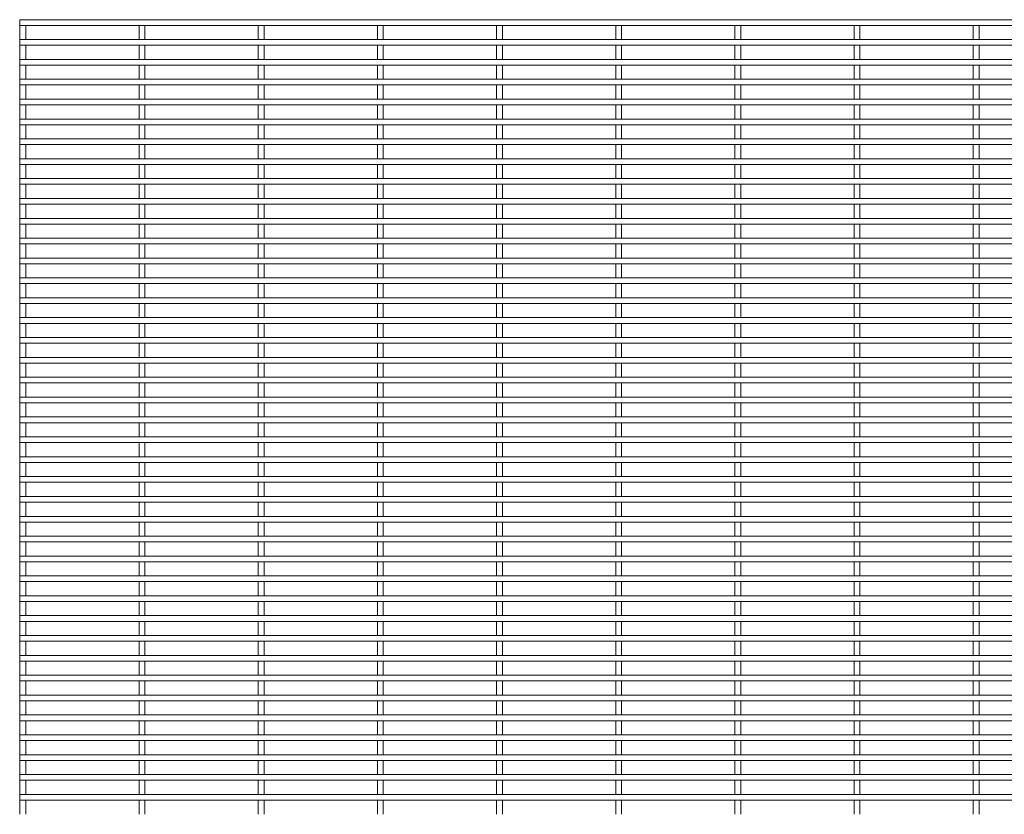
# Paper-space layout '_Front' of a CAD drawing. Units: millimetres. Extents: x -1259 to 1259, y -1005 to 1005.
# Drawn here: x -1259 to -630, y -519 to -11 of the extents above; entities that cross this region are included whole.
import ezdxf

# ---------------------------------------------------------------- set-up
doc = ezdxf.new("R2010")
doc.units = ezdxf.units.MM

psp = doc.layouts.new('_Front')

# ---------------------------------------------------------------- linework, layer by layer
at = {"color": 7, "linetype": 'Continuous', "lineweight": 15}
for p, q in [((1259.12, -10.87), (-1259.12, -10.87)), ((-1259.12, -10.87), (-1259.12, -14.52)), ((-1259.12, -14.52), (1259.12, -14.52)), ((-1258.95, -14.52), (-1258.95, -23.57)), ((-1255.3, -23.57), (-1255.3, -14.52)), ((-1182.75, -14.52), (-1182.75, -23.57)), ((-1179.1, -23.57), (-1179.1, -14.52)), ((-1106.55, -14.52), (-1106.55, -23.57)), ((-1102.9, -23.57), (-1102.9, -14.52)), ((-1030.35, -14.52), (-1030.35, -23.57)), ((-1026.7, -23.57), (-1026.7, -14.52)), ((-954.15, -14.52), (-954.15, -23.57)), ((-950.5, -23.57), (-950.5, -14.52)), ((-877.95, -14.52), (-877.95, -23.57)), ((-874.3, -23.57), (-874.3, -14.52)), ((-801.75, -14.52), (-801.75, -23.57)), ((-798.1, -23.57), (-798.1, -14.52)), ((-725.55, -14.52), (-725.55, -23.57)), ((-721.9, -23.57), (-721.9, -14.52)), ((-649.35, -14.52), (-649.35, -23.57)), ((-645.7, -23.57), (-645.7, -14.52)), ((1259.12, -23.57), (-1259.12, -23.57)), ((-1259.12, -23.57), (-1259.12, -27.22)), ((-1259.12, -27.22), (1259.12, -27.22)), ((-1258.95, -27.22), (-1258.95, -36.27)), ((-1255.3, -36.27), (-1255.3, -27.22)), ((-1182.75, -27.22), (-1182.75, -36.27)), ((-1179.1, -36.27), (-1179.1, -27.22)), ((-1106.55, -27.22), (-1106.55, -36.27)), ((-1102.9, -36.27), (-1102.9, -27.22)), ((-1030.35, -27.22), (-1030.35, -36.27)), ((-1026.7, -36.27), (-1026.7, -27.22)), ((-954.15, -27.22), (-954.15, -36.27)), ((-950.5, -36.27), (-950.5, -27.22)), ((-877.95, -27.22), (-877.95, -36.27)), ((-874.3, -36.27), (-874.3, -27.22)), ((-801.75, -27.22), (-801.75, -36.27)), ((-798.1, -36.27), (-798.1, -27.22)), ((-725.55, -27.22), (-725.55, -36.27)), ((-721.9, -36.27), (-721.9, -27.22)), ((-649.35, -27.22), (-649.35, -36.27)), ((-645.7, -36.27), (-645.7, -27.22)), ((1259.12, -36.27), (-1259.12, -36.27)), ((-1259.12, -36.27), (-1259.12, -39.92)), ((-1259.12, -39.92), (1259.12, -39.92)), ((-1258.95, -39.92), (-1258.95, -48.97)), ((-1255.3, -48.97), (-1255.3, -39.92)), ((-1182.75, -39.92), (-1182.75, -48.97)), ((-1179.1, -48.97), (-1179.1, -39.92)), ((-1106.55, -39.92), (-1106.55, -48.97)), ((-1102.9, -48.97), (-1102.9, -39.92)), ((-1030.35, -39.92), (-1030.35, -48.97)), ((-1026.7, -48.97), (-1026.7, -39.92)), ((-954.15, -39.92), (-954.15, -48.97)), ((-950.5, -48.97), (-950.5, -39.92)), ((-877.95, -39.92), (-877.95, -48.97)), ((-874.3, -48.97), (-874.3, -39.92)), ((-801.75, -39.92), (-801.75, -48.97)), ((-798.1, -48.97), (-798.1, -39.92)), ((-725.55, -39.92), (-725.55, -48.97)), ((-721.9, -48.97), (-721.9, -39.92)), ((-649.35, -39.92), (-649.35, -48.97)), ((-645.7, -48.97), (-645.7, -39.92)), ((1259.12, -48.97), (-1259.12, -48.97)), ((-1259.12, -48.97), (-1259.12, -52.62)), ((-1259.12, -52.62), (1259.12, -52.62)), ((-1258.95, -52.62), (-1258.95, -61.67)), ((-1255.3, -61.67), (-1255.3, -52.62)), ((-1182.75, -52.62), (-1182.75, -61.67)), ((-1179.1, -61.67), (-1179.1, -52.62)), ((-1106.55, -52.62), (-1106.55, -61.67)), ((-1102.9, -61.67), (-1102.9, -52.62)), ((-1030.35, -52.62), (-1030.35, -61.67)), ((-1026.7, -61.67), (-1026.7, -52.62)), ((-954.15, -52.62), (-954.15, -61.67)), ((-950.5, -61.67), (-950.5, -52.62)), ((-877.95, -52.62), (-877.95, -61.67)), ((-874.3, -61.67), (-874.3, -52.62)), ((-801.75, -52.62), (-801.75, -61.67)), ((-798.1, -61.67), (-798.1, -52.62)), ((-725.55, -52.62), (-725.55, -61.67)), ((-721.9, -61.67), (-721.9, -52.62)), ((-649.35, -52.62), (-649.35, -61.67)), ((-645.7, -61.67), (-645.7, -52.62)), ((1259.12, -61.67), (-1259.12, -61.67)), ((-1259.12, -61.67), (-1259.12, -65.32)), ((-1259.12, -65.32), (1259.12, -65.32)), ((-1258.95, -65.32), (-1258.95, -74.37)), ((-1255.3, -74.37), (-1255.3, -65.32)), ((-1182.75, -65.32), (-1182.75, -74.37)), ((-1179.1, -74.37), (-1179.1, -65.32)), ((-1106.55, -65.32), (-1106.55, -74.37)), ((-1102.9, -74.37), (-1102.9, -65.32)), ((-1030.35, -65.32), (-1030.35, -74.37)), ((-1026.7, -74.37), (-1026.7, -65.32)), ((-954.15, -65.32), (-954.15, -74.37)), ((-950.5, -74.37), (-950.5, -65.32)), ((-877.95, -65.32), (-877.95, -74.37)), ((-874.3, -74.37), (-874.3, -65.32)), ((-801.75, -65.32), (-801.75, -74.37)), ((-798.1, -74.37), (-798.1, -65.32)), ((-725.55, -65.32), (-725.55, -74.37)), ((-721.9, -74.37), (-721.9, -65.32)), ((-649.35, -65.32), (-649.35, -74.37)), ((-645.7, -74.37), (-645.7, -65.32)), ((1259.12, -74.37), (-1259.12, -74.37)), ((-1259.12, -74.37), (-1259.12, -78.02)), ((-1259.12, -78.02), (1259.12, -78.02)), ((-1258.95, -78.02), (-1258.95, -87.07)), ((-1255.3, -87.07), (-1255.3, -78.02)), ((-1182.75, -78.02), (-1182.75, -87.07)), ((-1179.1, -87.07), (-1179.1, -78.02)), ((-1106.55, -78.02), (-1106.55, -87.07)), ((-1102.9, -87.07), (-1102.9, -78.02)), ((-1030.35, -78.02), (-1030.35, -87.07)), ((-1026.7, -87.07), (-1026.7, -78.02)), ((-954.15, -78.02), (-954.15, -87.07)), ((-950.5, -87.07), (-950.5, -78.02)), ((-877.95, -78.02), (-877.95, -87.07)), ((-874.3, -87.07), (-874.3, -78.02)), ((-801.75, -78.02), (-801.75, -87.07)), ((-798.1, -87.07), (-798.1, -78.02)), ((-725.55, -78.02), (-725.55, -87.07)), ((-721.9, -87.07), (-721.9, -78.02)), ((-649.35, -78.02), (-649.35, -87.07)), ((-645.7, -87.07), (-645.7, -78.02)), ((1259.12, -87.07), (-1259.12, -87.07)), ((-1259.12, -87.07), (-1259.12, -90.72)), ((-1259.12, -90.72), (1259.12, -90.72)), ((-1258.95, -90.72), (-1258.95, -99.78)), ((-1255.3, -99.78), (-1255.3, -90.72)), ((-1182.75, -90.72), (-1182.75, -99.78)), ((-1179.1, -99.78), (-1179.1, -90.72)), ((-1106.55, -90.72), (-1106.55, -99.78)), ((-1102.9, -99.78), (-1102.9, -90.72)), ((-1030.35, -90.72), (-1030.35, -99.78)), ((-1026.7, -99.78), (-1026.7, -90.72)), ((-954.15, -90.72), (-954.15, -99.78)), ((-950.5, -99.78), (-950.5, -90.72)), ((-877.95, -90.72), (-877.95, -99.78)), ((-874.3, -99.78), (-874.3, -90.72)), ((-801.75, -90.72), (-801.75, -99.78)), ((-798.1, -99.78), (-798.1, -90.72)), ((-725.55, -90.72), (-725.55, -99.78)), ((-721.9, -99.78), (-721.9, -90.72)), ((-649.35, -90.72), (-649.35, -99.78)), ((-645.7, -99.78), (-645.7, -90.72)), ((1259.12, -99.78), (-1259.12, -99.78)), ((-1259.12, -99.78), (-1259.12, -103.42)), ((-1259.12, -103.42), (1259.12, -103.42)), ((-1258.95, -103.42), (-1258.95, -112.47)), ((-1255.3, -112.47), (-1255.3, -103.42)), ((-1182.75, -103.42), (-1182.75, -112.47)), ((-1179.1, -112.47), (-1179.1, -103.42)), ((-1106.55, -103.42), (-1106.55, -112.47)), ((-1102.9, -112.47), (-1102.9, -103.42)), ((-1030.35, -103.42), (-1030.35, -112.47)), ((-1026.7, -112.47), (-1026.7, -103.42)), ((-954.15, -103.42), (-954.15, -112.47)), ((-950.5, -112.47), (-950.5, -103.42)), ((-877.95, -103.42), (-877.95, -112.47)), ((-874.3, -112.47), (-874.3, -103.42)), ((-801.75, -103.42), (-801.75, -112.47)), ((-798.1, -112.47), (-798.1, -103.42)), ((-725.55, -103.42), (-725.55, -112.47)), ((-721.9, -112.47), (-721.9, -103.42)), ((-649.35, -103.42), (-649.35, -112.47)), ((-645.7, -112.47), (-645.7, -103.42)), ((1259.12, -112.47), (-1259.12, -112.47)), ((-1259.12, -112.47), (-1259.12, -116.12)), ((-1259.12, -116.12), (1259.12, -116.12)), ((-1258.95, -116.12), (-1258.95, -125.17)), ((-1255.3, -125.17), (-1255.3, -116.12)), ((-1182.75, -116.12), (-1182.75, -125.17)), ((-1179.1, -125.17), (-1179.1, -116.12)), ((-1106.55, -116.12), (-1106.55, -125.17)), ((-1102.9, -125.17), (-1102.9, -116.12)), ((-1030.35, -116.12), (-1030.35, -125.17)), ((-1026.7, -125.17), (-1026.7, -116.12)), ((-954.15, -116.12), (-954.15, -125.17)), ((-950.5, -125.17), (-950.5, -116.12)), ((-877.95, -116.12), (-877.95, -125.17)), ((-874.3, -125.17), (-874.3, -116.12)), ((-801.75, -116.12), (-801.75, -125.17)), ((-798.1, -125.17), (-798.1, -116.12)), ((-725.55, -116.12), (-725.55, -125.17)), ((-721.9, -125.17), (-721.9, -116.12)), ((-649.35, -116.12), (-649.35, -125.17)), ((-645.7, -125.17), (-645.7, -116.12)), ((1259.12, -125.17), (-1259.12, -125.17)), ((-1259.12, -125.17), (-1259.12, -128.82)), ((-1259.12, -128.82), (1259.12, -128.82)), ((-1258.95, -128.82), (-1258.95, -137.87)), ((-1255.3, -137.87), (-1255.3, -128.82)), ((-1182.75, -128.82), (-1182.75, -137.87)), ((-1179.1, -137.87), (-1179.1, -128.82)), ((-1106.55, -128.82), (-1106.55, -137.87)), ((-1102.9, -137.87), (-1102.9, -128.82)), ((-1030.35, -128.82), (-1030.35, -137.87)), ((-1026.7, -137.87), (-1026.7, -128.82)), ((-954.15, -128.82), (-954.15, -137.87)), ((-950.5, -137.87), (-950.5, -128.82)), ((-877.95, -128.82), (-877.95, -137.87)), ((-874.3, -137.87), (-874.3, -128.82)), ((-801.75, -128.82), (-801.75, -137.87)), ((-798.1, -137.87), (-798.1, -128.82)), ((-725.55, -128.82), (-725.55, -137.87)), ((-721.9, -137.87), (-721.9, -128.82)), ((-649.35, -128.82), (-649.35, -137.87)), ((-645.7, -137.87), (-645.7, -128.82)), ((1259.12, -137.87), (-1259.12, -137.87)), ((-1259.12, -137.87), (-1259.12, -141.52)), ((-1259.12, -141.52), (1259.12, -141.52)), ((-1258.95, -141.52), (-1258.95, -150.57)), ((-1255.3, -150.57), (-1255.3, -141.52)), ((-1182.75, -141.52), (-1182.75, -150.57)), ((-1179.1, -150.57), (-1179.1, -141.52)), ((-1106.55, -141.52), (-1106.55, -150.57)), ((-1102.9, -150.57), (-1102.9, -141.52)), ((-1030.35, -141.52), (-1030.35, -150.57)), ((-1026.7, -150.57), (-1026.7, -141.52)), ((-954.15, -141.52), (-954.15, -150.57)), ((-950.5, -150.57), (-950.5, -141.52)), ((-877.95, -141.52), (-877.95, -150.57)), ((-874.3, -150.57), (-874.3, -141.52)), ((-801.75, -141.52), (-801.75, -150.57)), ((-798.1, -150.57), (-798.1, -141.52)), ((-725.55, -141.52), (-725.55, -150.57)), ((-721.9, -150.57), (-721.9, -141.52)), ((-649.35, -141.52), (-649.35, -150.57)), ((-645.7, -150.57), (-645.7, -141.52)), ((1259.12, -150.57), (-1259.12, -150.57)), ((-1259.12, -150.57), (-1259.12, -154.22)), ((-1259.12, -154.22), (1259.12, -154.22)), ((-1258.95, -154.22), (-1258.95, -163.27)), ((-1255.3, -163.27), (-1255.3, -154.22)), ((-1182.75, -154.22), (-1182.75, -163.27)), ((-1179.1, -163.27), (-1179.1, -154.22)), ((-1106.55, -154.22), (-1106.55, -163.27)), ((-1102.9, -163.27), (-1102.9, -154.22)), ((-1030.35, -154.22), (-1030.35, -163.27)), ((-1026.7, -163.27), (-1026.7, -154.22)), ((-954.15, -154.22), (-954.15, -163.27)), ((-950.5, -163.27), (-950.5, -154.22)), ((-877.95, -154.22), (-877.95, -163.27)), ((-874.3, -163.27), (-874.3, -154.22)), ((-801.75, -154.22), (-801.75, -163.27)), ((-798.1, -163.27), (-798.1, -154.22)), ((-725.55, -154.22), (-725.55, -163.27)), ((-721.9, -163.27), (-721.9, -154.22)), ((-649.35, -154.22), (-649.35, -163.27)), ((-645.7, -163.27), (-645.7, -154.22)), ((1259.12, -163.27), (-1259.12, -163.27)), ((-1259.12, -163.27), (-1259.12, -166.92)), ((-1259.12, -166.92), (1259.12, -166.92)), ((-1258.95, -166.92), (-1258.95, -175.97)), ((-1255.3, -175.97), (-1255.3, -166.92)), ((-1182.75, -166.92), (-1182.75, -175.97)), ((-1179.1, -175.97), (-1179.1, -166.92)), ((-1106.55, -166.92), (-1106.55, -175.97)), ((-1102.9, -175.97), (-1102.9, -166.92)), ((-1030.35, -166.92), (-1030.35, -175.97)), ((-1026.7, -175.97), (-1026.7, -166.92)), ((-954.15, -166.92), (-954.15, -175.97)), ((-950.5, -175.97), (-950.5, -166.92)), ((-877.95, -166.92), (-877.95, -175.97)), ((-874.3, -175.97), (-874.3, -166.92)), ((-801.75, -166.92), (-801.75, -175.97)), ((-798.1, -175.97), (-798.1, -166.92)), ((-725.55, -166.92), (-725.55, -175.97)), ((-721.9, -175.97), (-721.9, -166.92)), ((-649.35, -166.92), (-649.35, -175.97)), ((-645.7, -175.97), (-645.7, -166.92)), ((1259.12, -175.97), (-1259.12, -175.97)), ((-1259.12, -175.97), (-1259.12, -179.62)), ((-1259.12, -179.62), (1259.12, -179.62)), ((-1258.95, -179.62), (-1258.95, -188.68)), ((-1255.3, -188.68), (-1255.3, -179.62)), ((-1182.75, -179.62), (-1182.75, -188.68)), ((-1179.1, -188.68), (-1179.1, -179.62)), ((-1106.55, -179.62), (-1106.55, -188.68)), ((-1102.9, -188.68), (-1102.9, -179.62)), ((-1030.35, -179.62), (-1030.35, -188.68)), ((-1026.7, -188.68), (-1026.7, -179.62)), ((-954.15, -179.62), (-954.15, -188.68)), ((-950.5, -188.68), (-950.5, -179.62)), ((-877.95, -179.62), (-877.95, -188.68)), ((-874.3, -188.68), (-874.3, -179.62)), ((-801.75, -179.62), (-801.75, -188.68)), ((-798.1, -188.68), (-798.1, -179.62)), ((-725.55, -179.62), (-725.55, -188.68)), ((-721.9, -188.68), (-721.9, -179.62)), ((-649.35, -179.62), (-649.35, -188.68)), ((-645.7, -188.68), (-645.7, -179.62)), ((1259.12, -188.68), (-1259.12, -188.68)), ((-1259.12, -188.68), (-1259.12, -192.32)), ((-1259.12, -192.32), (1259.12, -192.32)), ((-1258.95, -192.32), (-1258.95, -201.37)), ((-1255.3, -201.37), (-1255.3, -192.32)), ((-1182.75, -192.32), (-1182.75, -201.37)), ((-1179.1, -201.37), (-1179.1, -192.32)), ((-1106.55, -192.32), (-1106.55, -201.37)), ((-1102.9, -201.37), (-1102.9, -192.32)), ((-1030.35, -192.32), (-1030.35, -201.37)), ((-1026.7, -201.37), (-1026.7, -192.32)), ((-954.15, -192.32), (-954.15, -201.37)), ((-950.5, -201.37), (-950.5, -192.32)), ((-877.95, -192.32), (-877.95, -201.37)), ((-874.3, -201.37), (-874.3, -192.32)), ((-801.75, -192.32), (-801.75, -201.37)), ((-798.1, -201.37), (-798.1, -192.32)), ((-725.55, -192.32), (-725.55, -201.37)), ((-721.9, -201.37), (-721.9, -192.32)), ((-649.35, -192.32), (-649.35, -201.37)), ((-645.7, -201.37), (-645.7, -192.32)), ((1259.12, -201.37), (-1259.12, -201.37)), ((-1259.12, -201.37), (-1259.12, -205.02)), ((-1259.12, -205.02), (1259.12, -205.02)), ((-1258.95, -205.02), (-1258.95, -214.07)), ((-1255.3, -214.07), (-1255.3, -205.02)), ((-1182.75, -205.02), (-1182.75, -214.07)), ((-1179.1, -214.07), (-1179.1, -205.02)), ((-1106.55, -205.02), (-1106.55, -214.07)), ((-1102.9, -214.07), (-1102.9, -205.02)), ((-1030.35, -205.02), (-1030.35, -214.07)), ((-1026.7, -214.07), (-1026.7, -205.02)), ((-954.15, -205.02), (-954.15, -214.07)), ((-950.5, -214.07), (-950.5, -205.02)), ((-877.95, -205.02), (-877.95, -214.07)), ((-874.3, -214.07), (-874.3, -205.02)), ((-801.75, -205.02), (-801.75, -214.07)), ((-798.1, -214.07), (-798.1, -205.02)), ((-725.55, -205.02), (-725.55, -214.07)), ((-721.9, -214.07), (-721.9, -205.02)), ((-649.35, -205.02), (-649.35, -214.07)), ((-645.7, -214.07), (-645.7, -205.02)), ((1259.12, -214.07), (-1259.12, -214.07)), ((-1259.12, -214.07), (-1259.12, -217.72)), ((-1259.12, -217.72), (1259.12, -217.72)), ((-1258.95, -217.72), (-1258.95, -226.78)), ((-1255.3, -226.78), (-1255.3, -217.72)), ((-1182.75, -217.72), (-1182.75, -226.78)), ((-1179.1, -226.78), (-1179.1, -217.72)), ((-1106.55, -217.72), (-1106.55, -226.78)), ((-1102.9, -226.78), (-1102.9, -217.72)), ((-1030.35, -217.72), (-1030.35, -226.78)), ((-1026.7, -226.78), (-1026.7, -217.72)), ((-954.15, -217.72), (-954.15, -226.78)), ((-950.5, -226.78), (-950.5, -217.72)), ((-877.95, -217.72), (-877.95, -226.78)), ((-874.3, -226.78), (-874.3, -217.72)), ((-801.75, -217.72), (-801.75, -226.78)), ((-798.1, -226.78), (-798.1, -217.72)), ((-725.55, -217.72), (-725.55, -226.78)), ((-721.9, -226.78), (-721.9, -217.72)), ((-649.35, -217.72), (-649.35, -226.78)), ((-645.7, -226.78), (-645.7, -217.72)), ((1259.12, -226.78), (-1259.12, -226.78)), ((-1259.12, -226.78), (-1259.12, -230.42)), ((-1259.12, -230.42), (1259.12, -230.42)), ((-1258.95, -230.42), (-1258.95, -239.47)), ((-1255.3, -239.47), (-1255.3, -230.42)), ((-1182.75, -230.42), (-1182.75, -239.47)), ((-1179.1, -239.47), (-1179.1, -230.42)), ((-1106.55, -230.42), (-1106.55, -239.47)), ((-1102.9, -239.47), (-1102.9, -230.42)), ((-1030.35, -230.42), (-1030.35, -239.47)), ((-1026.7, -239.47), (-1026.7, -230.42)), ((-954.15, -230.42), (-954.15, -239.47)), ((-950.5, -239.47), (-950.5, -230.42)), ((-877.95, -230.42), (-877.95, -239.47)), ((-874.3, -239.47), (-874.3, -230.42)), ((-801.75, -230.42), (-801.75, -239.47)), ((-798.1, -239.47), (-798.1, -230.42)), ((-725.55, -230.42), (-725.55, -239.47)), ((-721.9, -239.47), (-721.9, -230.42)), ((-649.35, -230.42), (-649.35, -239.47)), ((-645.7, -239.47), (-645.7, -230.42)), ((1259.12, -239.47), (-1259.12, -239.47)), ((-1259.12, -239.47), (-1259.12, -243.12)), ((-1259.12, -243.12), (1259.12, -243.12)), ((-1258.95, -243.12), (-1258.95, -252.17)), ((-1255.3, -252.17), (-1255.3, -243.12)), ((-1182.75, -243.12), (-1182.75, -252.17)), ((-1179.1, -252.17), (-1179.1, -243.12)), ((-1106.55, -243.12), (-1106.55, -252.17)), ((-1102.9, -252.17), (-1102.9, -243.12)), ((-1030.35, -243.12), (-1030.35, -252.17)), ((-1026.7, -252.17), (-1026.7, -243.12)), ((-954.15, -243.12), (-954.15, -252.17)), ((-950.5, -252.17), (-950.5, -243.12)), ((-877.95, -243.12), (-877.95, -252.17)), ((-874.3, -252.17), (-874.3, -243.12)), ((-801.75, -243.12), (-801.75, -252.17)), ((-798.1, -252.17), (-798.1, -243.12)), ((-725.55, -243.12), (-725.55, -252.17)), ((-721.9, -252.17), (-721.9, -243.12)), ((-649.35, -243.12), (-649.35, -252.17)), ((-645.7, -252.17), (-645.7, -243.12)), ((1259.12, -252.17), (-1259.12, -252.17)), ((-1259.12, -252.17), (-1259.12, -255.82)), ((-1259.12, -255.82), (1259.12, -255.82)), ((-1258.95, -255.82), (-1258.95, -264.87)), ((-1255.3, -264.87), (-1255.3, -255.82)), ((-1182.75, -255.82), (-1182.75, -264.87)), ((-1179.1, -264.87), (-1179.1, -255.82)), ((-1106.55, -255.82), (-1106.55, -264.87)), ((-1102.9, -264.87), (-1102.9, -255.82)), ((-1030.35, -255.82), (-1030.35, -264.87)), ((-1026.7, -264.87), (-1026.7, -255.82)), ((-954.15, -255.82), (-954.15, -264.87)), ((-950.5, -264.87), (-950.5, -255.82)), ((-877.95, -255.82), (-877.95, -264.87)), ((-874.3, -264.87), (-874.3, -255.82)), ((-801.75, -255.82), (-801.75, -264.87)), ((-798.1, -264.87), (-798.1, -255.82)), ((-725.55, -255.82), (-725.55, -264.87)), ((-721.9, -264.87), (-721.9, -255.82)), ((-649.35, -255.82), (-649.35, -264.87)), ((-645.7, -264.87), (-645.7, -255.82)), ((1259.12, -264.87), (-1259.12, -264.87)), ((-1259.12, -264.87), (-1259.12, -268.52)), ((-1259.12, -268.52), (1259.12, -268.52)), ((-1258.95, -268.52), (-1258.95, -277.57)), ((-1255.3, -277.57), (-1255.3, -268.52)), ((-1182.75, -268.52), (-1182.75, -277.57)), ((-1179.1, -277.57), (-1179.1, -268.52)), ((-1106.55, -268.52), (-1106.55, -277.57)), ((-1102.9, -277.57), (-1102.9, -268.52)), ((-1030.35, -268.52), (-1030.35, -277.57)), ((-1026.7, -277.57), (-1026.7, -268.52)), ((-954.15, -268.52), (-954.15, -277.57)), ((-950.5, -277.57), (-950.5, -268.52)), ((-877.95, -268.52), (-877.95, -277.57)), ((-874.3, -277.57), (-874.3, -268.52)), ((-801.75, -268.52), (-801.75, -277.57)), ((-798.1, -277.57), (-798.1, -268.52)), ((-725.55, -268.52), (-725.55, -277.57)), ((-721.9, -277.57), (-721.9, -268.52)), ((-649.35, -268.52), (-649.35, -277.57)), ((-645.7, -277.57), (-645.7, -268.52)), ((1259.12, -277.57), (-1259.12, -277.57)), ((-1259.12, -277.57), (-1259.12, -281.22)), ((-1259.12, -281.22), (1259.12, -281.22)), ((-1258.95, -281.22), (-1258.95, -290.27)), ((-1255.3, -290.27), (-1255.3, -281.22)), ((-1182.75, -281.22), (-1182.75, -290.27)), ((-1179.1, -290.27), (-1179.1, -281.22)), ((-1106.55, -281.22), (-1106.55, -290.27)), ((-1102.9, -290.27), (-1102.9, -281.22)), ((-1030.35, -281.22), (-1030.35, -290.27)), ((-1026.7, -290.27), (-1026.7, -281.22)), ((-954.15, -281.22), (-954.15, -290.27)), ((-950.5, -290.27), (-950.5, -281.22)), ((-877.95, -281.22), (-877.95, -290.27)), ((-874.3, -290.27), (-874.3, -281.22)), ((-801.75, -281.22), (-801.75, -290.27)), ((-798.1, -290.27), (-798.1, -281.22)), ((-725.55, -281.22), (-725.55, -290.27)), ((-721.9, -290.27), (-721.9, -281.22)), ((-649.35, -281.22), (-649.35, -290.27)), ((-645.7, -290.27), (-645.7, -281.22)), ((1259.12, -290.27), (-1259.12, -290.27)), ((-1259.12, -290.27), (-1259.12, -293.92)), ((-1259.12, -293.92), (1259.12, -293.92)), ((-1258.95, -293.92), (-1258.95, -302.97)), ((-1255.3, -302.97), (-1255.3, -293.92)), ((-1182.75, -293.92), (-1182.75, -302.97)), ((-1179.1, -302.97), (-1179.1, -293.92)), ((-1106.55, -293.92), (-1106.55, -302.97)), ((-1102.9, -302.97), (-1102.9, -293.92)), ((-1030.35, -293.92), (-1030.35, -302.97)), ((-1026.7, -302.97), (-1026.7, -293.92)), ((-954.15, -293.92), (-954.15, -302.97)), ((-950.5, -302.97), (-950.5, -293.92)), ((-877.95, -293.92), (-877.95, -302.97)), ((-874.3, -302.97), (-874.3, -293.92)), ((-801.75, -293.92), (-801.75, -302.97)), ((-798.1, -302.97), (-798.1, -293.92)), ((-725.55, -293.92), (-725.55, -302.97)), ((-721.9, -302.97), (-721.9, -293.92)), ((-649.35, -293.92), (-649.35, -302.97)), ((-645.7, -302.97), (-645.7, -293.92)), ((1259.12, -302.97), (-1259.12, -302.97)), ((-1259.12, -302.97), (-1259.12, -306.62)), ((-1259.12, -306.62), (1259.12, -306.62)), ((-1258.95, -306.62), (-1258.95, -315.67)), ((-1255.3, -315.67), (-1255.3, -306.62)), ((-1182.75, -306.62), (-1182.75, -315.67)), ((-1179.1, -315.67), (-1179.1, -306.62)), ((-1106.55, -306.62), (-1106.55, -315.67)), ((-1102.9, -315.67), (-1102.9, -306.62)), ((-1030.35, -306.62), (-1030.35, -315.67)), ((-1026.7, -315.67), (-1026.7, -306.62)), ((-954.15, -306.62), (-954.15, -315.67)), ((-950.5, -315.67), (-950.5, -306.62)), ((-877.95, -306.62), (-877.95, -315.67)), ((-874.3, -315.67), (-874.3, -306.62)), ((-801.75, -306.62), (-801.75, -315.67)), ((-798.1, -315.67), (-798.1, -306.62)), ((-725.55, -306.62), (-725.55, -315.67)), ((-721.9, -315.67), (-721.9, -306.62)), ((-649.35, -306.62), (-649.35, -315.67)), ((-645.7, -315.67), (-645.7, -306.62)), ((1259.12, -315.67), (-1259.12, -315.67)), ((-1259.12, -315.67), (-1259.12, -319.32)), ((-1259.12, -319.32), (1259.12, -319.32)), ((-1258.95, -319.32), (-1258.95, -328.38)), ((-1255.3, -328.38), (-1255.3, -319.32)), ((-1182.75, -319.32), (-1182.75, -328.38)), ((-1179.1, -328.38), (-1179.1, -319.32)), ((-1106.55, -319.32), (-1106.55, -328.38)), ((-1102.9, -328.38), (-1102.9, -319.32)), ((-1030.35, -319.32), (-1030.35, -328.38)), ((-1026.7, -328.38), (-1026.7, -319.32)), ((-954.15, -319.32), (-954.15, -328.38)), ((-950.5, -328.38), (-950.5, -319.32)), ((-877.95, -319.32), (-877.95, -328.38)), ((-874.3, -328.38), (-874.3, -319.32)), ((-801.75, -319.32), (-801.75, -328.38)), ((-798.1, -328.38), (-798.1, -319.32)), ((-725.55, -319.32), (-725.55, -328.38)), ((-721.9, -328.38), (-721.9, -319.32)), ((-649.35, -319.32), (-649.35, -328.38)), ((-645.7, -328.38), (-645.7, -319.32)), ((1259.12, -328.38), (-1259.12, -328.38)), ((-1259.12, -328.38), (-1259.12, -332.02)), ((-1259.12, -332.02), (1259.12, -332.02)), ((-1258.95, -332.02), (-1258.95, -341.07)), ((-1255.3, -341.07), (-1255.3, -332.02)), ((-1182.75, -332.02), (-1182.75, -341.07)), ((-1179.1, -341.07), (-1179.1, -332.02)), ((-1106.55, -332.02), (-1106.55, -341.07)), ((-1102.9, -341.07), (-1102.9, -332.02)), ((-1030.35, -332.02), (-1030.35, -341.07)), ((-1026.7, -341.07), (-1026.7, -332.02)), ((-954.15, -332.02), (-954.15, -341.07)), ((-950.5, -341.07), (-950.5, -332.02)), ((-877.95, -332.02), (-877.95, -341.07)), ((-874.3, -341.07), (-874.3, -332.02)), ((-801.75, -332.02), (-801.75, -341.07)), ((-798.1, -341.07), (-798.1, -332.02)), ((-725.55, -332.02), (-725.55, -341.07)), ((-721.9, -341.07), (-721.9, -332.02)), ((-649.35, -332.02), (-649.35, -341.07)), ((-645.7, -341.07), (-645.7, -332.02)), ((1259.12, -341.07), (-1259.12, -341.07)), ((-1259.12, -341.07), (-1259.12, -344.72)), ((-1259.12, -344.72), (1259.12, -344.72)), ((-1258.95, -344.72), (-1258.95, -353.77)), ((-1255.3, -353.77), (-1255.3, -344.72)), ((-1182.75, -344.72), (-1182.75, -353.77)), ((-1179.1, -353.77), (-1179.1, -344.72)), ((-1106.55, -344.72), (-1106.55, -353.77)), ((-1102.9, -353.77), (-1102.9, -344.72)), ((-1030.35, -344.72), (-1030.35, -353.77)), ((-1026.7, -353.77), (-1026.7, -344.72)), ((-954.15, -344.72), (-954.15, -353.77)), ((-950.5, -353.77), (-950.5, -344.72)), ((-877.95, -344.72), (-877.95, -353.77)), ((-874.3, -353.77), (-874.3, -344.72)), ((-801.75, -344.72), (-801.75, -353.77)), ((-798.1, -353.77), (-798.1, -344.72)), ((-725.55, -344.72), (-725.55, -353.77)), ((-721.9, -353.77), (-721.9, -344.72)), ((-649.35, -344.72), (-649.35, -353.77)), ((-645.7, -353.77), (-645.7, -344.72)), ((1259.12, -353.77), (-1259.12, -353.77)), ((-1259.12, -353.77), (-1259.12, -357.42)), ((-1259.12, -357.42), (1259.12, -357.42)), ((-1258.95, -357.42), (-1258.95, -366.48)), ((-1255.3, -366.48), (-1255.3, -357.42)), ((-1182.75, -357.42), (-1182.75, -366.48)), ((-1179.1, -366.48), (-1179.1, -357.42)), ((-1106.55, -357.42), (-1106.55, -366.48)), ((-1102.9, -366.48), (-1102.9, -357.42)), ((-1030.35, -357.42), (-1030.35, -366.48)), ((-1026.7, -366.48), (-1026.7, -357.42)), ((-954.15, -357.42), (-954.15, -366.48)), ((-950.5, -366.48), (-950.5, -357.42)), ((-877.95, -357.42), (-877.95, -366.48)), ((-874.3, -366.48), (-874.3, -357.42)), ((-801.75, -357.42), (-801.75, -366.48)), ((-798.1, -366.48), (-798.1, -357.42)), ((-725.55, -357.42), (-725.55, -366.48)), ((-721.9, -366.48), (-721.9, -357.42)), ((-649.35, -357.42), (-649.35, -366.48)), ((-645.7, -366.48), (-645.7, -357.42)), ((1259.12, -366.48), (-1259.12, -366.48)), ((-1259.12, -366.48), (-1259.12, -370.12)), ((-1259.12, -370.12), (1259.12, -370.12)), ((-1258.95, -370.12), (-1258.95, -379.18)), ((-1255.3, -379.18), (-1255.3, -370.12)), ((-1182.75, -370.12), (-1182.75, -379.18)), ((-1179.1, -379.18), (-1179.1, -370.12)), ((-1106.55, -370.12), (-1106.55, -379.18)), ((-1102.9, -379.18), (-1102.9, -370.12)), ((-1030.35, -370.12), (-1030.35, -379.18)), ((-1026.7, -379.18), (-1026.7, -370.12)), ((-954.15, -370.12), (-954.15, -379.18)), ((-950.5, -379.18), (-950.5, -370.12)), ((-877.95, -370.12), (-877.95, -379.18)), ((-874.3, -379.18), (-874.3, -370.12)), ((-801.75, -370.12), (-801.75, -379.18)), ((-798.1, -379.18), (-798.1, -370.12)), ((-725.55, -370.12), (-725.55, -379.18)), ((-721.9, -379.18), (-721.9, -370.12)), ((-649.35, -370.12), (-649.35, -379.18)), ((-645.7, -379.18), (-645.7, -370.12)), ((1259.12, -379.18), (-1259.12, -379.18)), ((-1259.12, -379.18), (-1259.12, -382.82)), ((-1259.12, -382.82), (1259.12, -382.82)), ((-1258.95, -382.82), (-1258.95, -391.87)), ((-1255.3, -391.87), (-1255.3, -382.82)), ((-1182.75, -382.82), (-1182.75, -391.87)), ((-1179.1, -391.87), (-1179.1, -382.82)), ((-1106.55, -382.82), (-1106.55, -391.87)), ((-1102.9, -391.87), (-1102.9, -382.82)), ((-1030.35, -382.82), (-1030.35, -391.87)), ((-1026.7, -391.87), (-1026.7, -382.82)), ((-954.15, -382.82), (-954.15, -391.87)), ((-950.5, -391.87), (-950.5, -382.82)), ((-877.95, -382.82), (-877.95, -391.87)), ((-874.3, -391.87), (-874.3, -382.82)), ((-801.75, -382.82), (-801.75, -391.87)), ((-798.1, -391.87), (-798.1, -382.82)), ((-725.55, -382.82), (-725.55, -391.87)), ((-721.9, -391.87), (-721.9, -382.82)), ((-649.35, -382.82), (-649.35, -391.87)), ((-645.7, -391.87), (-645.7, -382.82)), ((1259.12, -391.87), (-1259.12, -391.87)), ((-1259.12, -391.87), (-1259.12, -395.52)), ((-1259.12, -395.52), (1259.12, -395.52)), ((-1258.95, -395.52), (-1258.95, -404.57)), ((-1255.3, -404.57), (-1255.3, -395.52)), ((-1182.75, -395.52), (-1182.75, -404.57)), ((-1179.1, -404.57), (-1179.1, -395.52)), ((-1106.55, -395.52), (-1106.55, -404.57)), ((-1102.9, -404.57), (-1102.9, -395.52)), ((-1030.35, -395.52), (-1030.35, -404.57)), ((-1026.7, -404.57), (-1026.7, -395.52)), ((-954.15, -395.52), (-954.15, -404.57)), ((-950.5, -404.57), (-950.5, -395.52)), ((-877.95, -395.52), (-877.95, -404.57)), ((-874.3, -404.57), (-874.3, -395.52)), ((-801.75, -395.52), (-801.75, -404.57)), ((-798.1, -404.57), (-798.1, -395.52)), ((-725.55, -395.52), (-725.55, -404.57)), ((-721.9, -404.57), (-721.9, -395.52)), ((-649.35, -395.52), (-649.35, -404.57)), ((-645.7, -404.57), (-645.7, -395.52)), ((1259.12, -404.57), (-1259.12, -404.57)), ((-1259.12, -404.57), (-1259.12, -408.22)), ((-1259.12, -408.22), (1259.12, -408.22)), ((-1258.95, -408.22), (-1258.95, -417.27)), ((-1255.3, -417.27), (-1255.3, -408.22)), ((-1182.75, -408.22), (-1182.75, -417.27)), ((-1179.1, -417.27), (-1179.1, -408.22)), ((-1106.55, -408.22), (-1106.55, -417.27)), ((-1102.9, -417.27), (-1102.9, -408.22)), ((-1030.35, -408.22), (-1030.35, -417.27)), ((-1026.7, -417.27), (-1026.7, -408.22)), ((-954.15, -408.22), (-954.15, -417.27)), ((-950.5, -417.27), (-950.5, -408.22)), ((-877.95, -408.22), (-877.95, -417.27)), ((-874.3, -417.27), (-874.3, -408.22)), ((-801.75, -408.22), (-801.75, -417.27)), ((-798.1, -417.27), (-798.1, -408.22)), ((-725.55, -408.22), (-725.55, -417.27)), ((-721.9, -417.27), (-721.9, -408.22)), ((-649.35, -408.22), (-649.35, -417.27)), ((-645.7, -417.27), (-645.7, -408.22)), ((1259.12, -417.27), (-1259.12, -417.27)), ((-1259.12, -417.27), (-1259.12, -420.92)), ((-1259.12, -420.92), (1259.12, -420.92)), ((-1258.95, -420.92), (-1258.95, -429.97)), ((-1255.3, -429.97), (-1255.3, -420.92)), ((-1182.75, -420.92), (-1182.75, -429.97)), ((-1179.1, -429.97), (-1179.1, -420.92)), ((-1106.55, -420.92), (-1106.55, -429.97)), ((-1102.9, -429.97), (-1102.9, -420.92)), ((-1030.35, -420.92), (-1030.35, -429.97)), ((-1026.7, -429.97), (-1026.7, -420.92)), ((-954.15, -420.92), (-954.15, -429.97)), ((-950.5, -429.97), (-950.5, -420.92)), ((-877.95, -420.92), (-877.95, -429.97)), ((-874.3, -429.97), (-874.3, -420.92)), ((-801.75, -420.92), (-801.75, -429.97)), ((-798.1, -429.97), (-798.1, -420.92)), ((-725.55, -420.92), (-725.55, -429.97)), ((-721.9, -429.97), (-721.9, -420.92)), ((-649.35, -420.92), (-649.35, -429.97)), ((-645.7, -429.97), (-645.7, -420.92)), ((1259.12, -429.97), (-1259.12, -429.97)), ((-1259.12, -429.97), (-1259.12, -433.62)), ((-1259.12, -433.62), (1259.12, -433.62)), ((-1258.95, -433.62), (-1258.95, -442.67)), ((-1255.3, -442.67), (-1255.3, -433.62)), ((-1182.75, -433.62), (-1182.75, -442.67)), ((-1179.1, -442.67), (-1179.1, -433.62)), ((-1106.55, -433.62), (-1106.55, -442.67)), ((-1102.9, -442.67), (-1102.9, -433.62)), ((-1030.35, -433.62), (-1030.35, -442.67)), ((-1026.7, -442.67), (-1026.7, -433.62)), ((-954.15, -433.62), (-954.15, -442.67)), ((-950.5, -442.67), (-950.5, -433.62)), ((-877.95, -433.62), (-877.95, -442.67)), ((-874.3, -442.67), (-874.3, -433.62)), ((-801.75, -433.62), (-801.75, -442.67)), ((-798.1, -442.67), (-798.1, -433.62)), ((-725.55, -433.62), (-725.55, -442.67)), ((-721.9, -442.67), (-721.9, -433.62)), ((-649.35, -433.62), (-649.35, -442.67)), ((-645.7, -442.67), (-645.7, -433.62)), ((1259.12, -442.67), (-1259.12, -442.67)), ((-1259.12, -442.67), (-1259.12, -446.32)), ((-1259.12, -446.32), (1259.12, -446.32)), ((-1258.95, -446.32), (-1258.95, -455.38)), ((-1255.3, -455.38), (-1255.3, -446.32)), ((-1182.75, -446.32), (-1182.75, -455.38)), ((-1179.1, -455.38), (-1179.1, -446.32)), ((-1106.55, -446.32), (-1106.55, -455.38)), ((-1102.9, -455.38), (-1102.9, -446.32)), ((-1030.35, -446.32), (-1030.35, -455.38)), ((-1026.7, -455.38), (-1026.7, -446.32)), ((-954.15, -446.32), (-954.15, -455.38)), ((-950.5, -455.38), (-950.5, -446.32)), ((-877.95, -446.32), (-877.95, -455.38)), ((-874.3, -455.38), (-874.3, -446.32)), ((-801.75, -446.32), (-801.75, -455.38)), ((-798.1, -455.38), (-798.1, -446.32)), ((-725.55, -446.32), (-725.55, -455.38)), ((-721.9, -455.38), (-721.9, -446.32)), ((-649.35, -446.32), (-649.35, -455.38)), ((-645.7, -455.38), (-645.7, -446.32)), ((1259.12, -455.38), (-1259.12, -455.38)), ((-1259.12, -455.38), (-1259.12, -459.02)), ((-1259.12, -459.02), (1259.12, -459.02)), ((-1258.95, -459.02), (-1258.95, -468.07)), ((-1255.3, -468.07), (-1255.3, -459.02)), ((-1182.75, -459.02), (-1182.75, -468.07)), ((-1179.1, -468.07), (-1179.1, -459.02)), ((-1106.55, -459.02), (-1106.55, -468.07)), ((-1102.9, -468.07), (-1102.9, -459.02)), ((-1030.35, -459.02), (-1030.35, -468.07)), ((-1026.7, -468.07), (-1026.7, -459.02)), ((-954.15, -459.02), (-954.15, -468.07)), ((-950.5, -468.07), (-950.5, -459.02)), ((-877.95, -459.02), (-877.95, -468.07)), ((-874.3, -468.07), (-874.3, -459.02)), ((-801.75, -459.02), (-801.75, -468.07)), ((-798.1, -468.07), (-798.1, -459.02)), ((-725.55, -459.02), (-725.55, -468.07)), ((-721.9, -468.07), (-721.9, -459.02)), ((-649.35, -459.02), (-649.35, -468.07)), ((-645.7, -468.07), (-645.7, -459.02)), ((1259.12, -468.07), (-1259.12, -468.07)), ((-1259.12, -468.07), (-1259.12, -471.72)), ((-1259.12, -471.72), (1259.12, -471.72)), ((-1258.95, -471.72), (-1258.95, -480.77)), ((-1255.3, -480.77), (-1255.3, -471.72)), ((-1182.75, -471.72), (-1182.75, -480.77)), ((-1179.1, -480.77), (-1179.1, -471.72)), ((-1106.55, -471.72), (-1106.55, -480.77)), ((-1102.9, -480.77), (-1102.9, -471.72)), ((-1030.35, -471.72), (-1030.35, -480.77)), ((-1026.7, -480.77), (-1026.7, -471.72)), ((-954.15, -471.72), (-954.15, -480.77)), ((-950.5, -480.77), (-950.5, -471.72)), ((-877.95, -471.72), (-877.95, -480.77)), ((-874.3, -480.77), (-874.3, -471.72)), ((-801.75, -471.72), (-801.75, -480.77)), ((-798.1, -480.77), (-798.1, -471.72)), ((-725.55, -471.72), (-725.55, -480.77)), ((-721.9, -480.77), (-721.9, -471.72)), ((-649.35, -471.72), (-649.35, -480.77)), ((-645.7, -480.77), (-645.7, -471.72)), ((1259.12, -480.77), (-1259.12, -480.77)), ((-1259.12, -480.77), (-1259.12, -484.42)), ((-1259.12, -484.42), (1259.12, -484.42)), ((-1258.95, -484.42), (-1258.95, -493.47)), ((-1255.3, -493.47), (-1255.3, -484.42)), ((-1182.75, -484.42), (-1182.75, -493.47)), ((-1179.1, -493.47), (-1179.1, -484.42)), ((-1106.55, -484.42), (-1106.55, -493.47)), ((-1102.9, -493.47), (-1102.9, -484.42)), ((-1030.35, -484.42), (-1030.35, -493.47)), ((-1026.7, -493.47), (-1026.7, -484.42)), ((-954.15, -484.42), (-954.15, -493.47)), ((-950.5, -493.47), (-950.5, -484.42)), ((-877.95, -484.42), (-877.95, -493.47)), ((-874.3, -493.47), (-874.3, -484.42)), ((-801.75, -484.42), (-801.75, -493.47)), ((-798.1, -493.47), (-798.1, -484.42)), ((-725.55, -484.42), (-725.55, -493.47)), ((-721.9, -493.47), (-721.9, -484.42)), ((-649.35, -484.42), (-649.35, -493.47)), ((-645.7, -493.47), (-645.7, -484.42)), ((1259.12, -493.47), (-1259.12, -493.47)), ((-1259.12, -493.47), (-1259.12, -497.12)), ((-1259.12, -497.12), (1259.12, -497.12)), ((-1258.95, -497.12), (-1258.95, -506.18)), ((-1255.3, -506.18), (-1255.3, -497.12)), ((-1182.75, -497.12), (-1182.75, -506.18)), ((-1179.1, -506.18), (-1179.1, -497.12)), ((-1106.55, -497.12), (-1106.55, -506.18)), ((-1102.9, -506.18), (-1102.9, -497.12)), ((-1030.35, -497.12), (-1030.35, -506.18)), ((-1026.7, -506.18), (-1026.7, -497.12)), ((-954.15, -497.12), (-954.15, -506.18)), ((-950.5, -506.18), (-950.5, -497.12)), ((-877.95, -497.12), (-877.95, -506.18)), ((-874.3, -506.18), (-874.3, -497.12)), ((-801.75, -497.12), (-801.75, -506.18)), ((-798.1, -506.18), (-798.1, -497.12)), ((-725.55, -497.12), (-725.55, -506.18)), ((-721.9, -506.18), (-721.9, -497.12)), ((-649.35, -497.12), (-649.35, -506.18)), ((-645.7, -506.18), (-645.7, -497.12)), ((1259.12, -506.18), (-1259.12, -506.18)), ((-1259.12, -506.18), (-1259.12, -509.82)), ((-1259.12, -509.82), (1259.12, -509.82)), ((-1258.95, -509.82), (-1258.95, -518.87)), ((-1255.3, -518.87), (-1255.3, -509.82)), ((-1182.75, -509.82), (-1182.75, -518.87)), ((-1179.1, -518.87), (-1179.1, -509.82)), ((-1106.55, -509.82), (-1106.55, -518.87)), ((-1102.9, -518.87), (-1102.9, -509.82)), ((-1030.35, -509.82), (-1030.35, -518.87)), ((-1026.7, -518.87), (-1026.7, -509.82)), ((-954.15, -509.82), (-954.15, -518.87)), ((-950.5, -518.87), (-950.5, -509.82)), ((-877.95, -509.82), (-877.95, -518.87)), ((-874.3, -518.87), (-874.3, -509.82)), ((-801.75, -509.82), (-801.75, -518.87)), ((-798.1, -518.87), (-798.1, -509.82)), ((-725.55, -509.82), (-725.55, -518.87)), ((-721.9, -518.87), (-721.9, -509.82)), ((-649.35, -509.82), (-649.35, -518.87)), ((-645.7, -518.87), (-645.7, -509.82))]:
    psp.add_line(p, q, dxfattribs=at)

doc.saveas('drawing.dxf')
